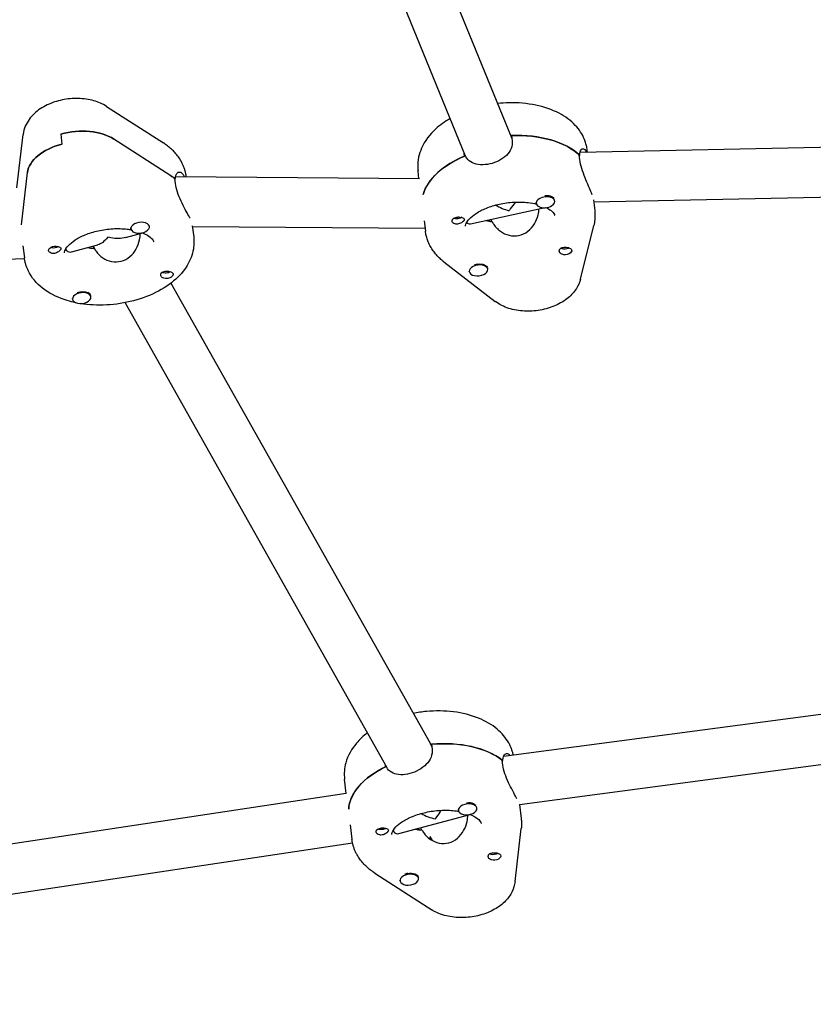
# Model space of a CAD drawing. Units: millimetres. Extents: x -10132 to 10924, y -6264 to 5679.
# Drawn here: x 4495 to 4751, y -2107 to -1790 of the extents above; entities that cross this region are included whole.
import ezdxf

# ---------------------------------------------------------------- set-up
doc = ezdxf.new("R2010")
doc.units = ezdxf.units.MM
doc.header["$LTSCALE"] = 20
doc.layers.add('2d', color=230, linetype='Continuous')

msp = doc.modelspace()

# ---------------------------------------------------------------- linework, layer by layer
at = {"layer": '2d'}
for p, q in [((4582.44, -1654.29), (4653.34, -1827.91)), ((4567.13, -1659.12), (4638.33, -1833.49)), ((4522.63, -1817.54), (4540.96, -1829.34)), ((4493.75, -1843.77), (4495.75, -1826.58)), ((4507.85, -1826.47), (4508.25, -1829.71)), ((4543.35, -1839.9), (4525.03, -1828.11)), ((4653.22, -1826.99), (4653.42, -1828.61)), ((4924.2, -1827.1), (4675.32, -1832.44)), ((4677.75, -1832.38), (4677.67, -1831.67)), ((4638.11, -1833.59), (4638, -1832.67)), ((4675.28, -1834.82), (4675.08, -1833.2)), ((4675.1, -1833.35), (4675.21, -1833.32)), ((4623.38, -1840.86), (4623.08, -1838.37)), ((4495.18, -1855.73), (4497.15, -1838.85)), ((4544.83, -1842.43), (4544.63, -1840.81)), ((4544.65, -1840.96), (4544.78, -1840.92)), ((4623.6, -1840.86), (4544.86, -1840.29)), ((4548.36, -1840.31), (4548.35, -1840.24)), ((4679.71, -1848.35), (4925.75, -1843.07)), ((4667.15, -1848.09), (4667.13, -1847.88)), ((4679.63, -1847.7), (4680.05, -1851.09)), ((4639.95, -1855.43), (4664.03, -1850.21)), ((4661.2, -1848.83), (4661.16, -1848.5)), ((4646.63, -1853.98), (4646.72, -1854.66)), ((4530.51, -1857.05), (4530.47, -1856.75)), ((4536.46, -1856.32), (4536.44, -1856.15)), ((4550.29, -1856.02), (4550.74, -1859.66)), ((4550.33, -1856.33), (4625.35, -1856.87)), ((4625.05, -1854.46), (4625.46, -1857.79)), ((4648.99, -1857.31), (4648.83, -1856.91)), ((4675.48, -1873.22), (4679.74, -1855.99)), ((4528.78, -1859.84), (4534.32, -1858.37)), ((4495.67, -1862.51), (4496.15, -1866.36)), ((4511.29, -1864.49), (4519.82, -1862.22)), ((4518.32, -1862.62), (4518.97, -1863.78)), ((4518.4, -1862.76), (4518.47, -1863.35)), ((4347.59, -1871.93), (4496.18, -1866.6)), ((4631.44, -1867.69), (4647.94, -1880.43)), ((4645.54, -1870.09), (4645.51, -1869.76)), ((4639.59, -1870.82), (4639.57, -1870.66)), ((4543.4, -1874.55), (4626.94, -2022.9)), ((4511.65, -1879.74), (4511.63, -1879.54)), ((4517.61, -1879.01), (4517.57, -1878.71)), ((4528.59, -1880.86), (4613, -2030.76)), ((5026.5, -1977.43), (4650.65, -2027.25)), ((4655.8, -2042.7), (5028.32, -1993.33)), ((4627.13, -2023.28), (4627.47, -2023.89)), ((4627.4, -2023.26), (4627.6, -2024.88)), ((4650.45, -2029.98), (4650.25, -2028.37)), ((4650.27, -2028.52), (4650.4, -2028.48)), ((4612.61, -2030.53), (4612.54, -2029.94)), ((4599.95, -2039.16), (4599.38, -2034.5)), ((4599.95, -2039.15), (4254.02, -2091.27)), ((4636.12, -2044.61), (4636.09, -2044.31)), ((4642.08, -2043.87), (4642.05, -2043.68)), ((4655.8, -2042.7), (4656.35, -2047.22)), ((4616.91, -2052.04), (4639.93, -2045.93)), ((4601.19, -2049.25), (4601.76, -2053.92)), ((4624, -2050.16), (4624.09, -2050.91)), ((4624.38, -2050.93), (4624.83, -2051.73)), ((4654.36, -2067.57), (4656.36, -2050.39)), ((4627.32, -2054.12), (4626.88, -2053.34)), ((4627.73, -2054.35), (4626.95, -2052.97)), ((4256.19, -2107.12), (4601.95, -2055.03)), ((4609.16, -2064.82), (4627.48, -2076.61)), ((4617.27, -2067.3), (4617.25, -2067.13)), ((4623.23, -2066.56), (4623.19, -2066.27))]:
    msp.add_line(p, q, dxfattribs=at)
for centre, major_axis, ratio, start_param, end_param in [((4512.64, -1834.96), (-15.88, -1.95), 0.579048, -2.533762, -1.336683), ((4651.37, -1843.11), (-27.3, -3.35), 0.579048, -2.690233, -1.70979), ((4513.03, -1838.2), (-15.88, -1.95), 0.579048, -1.336683, -0.139605), ((4651.76, -1846.35), (-27.3, -3.35), 0.579048, -1.129077, -0.234858), ((4522.05, -1851.68), (-27.3, -3.35), 0.579048, -2.612303, -2.533762), ((4664.18, -1848.46), (-2.98, -0.37), 0.579048, -2.455259, 0.686333), ((4664.18, -1848.46), (2.98, 0.37), 0.579048, -2.455259, 0.686333), ((4664.14, -1848.14), (-2.98, -0.37), 0.579048, -2.455259, -1.598596), ((4651.56, -1844.73), (9.2, -4.85), 0.55155, 4.627032, 5.078307), ((4651.56, -1844.73), (-4.55, -8.63), 0.456675, 0.989272, 1.089155), ((4651.56, -1844.73), (4.55, 8.63), 0.456675, -2.052437, -1.762801), ((4664.14, -1848.14), (-2.98, -0.37), 0.579048, -0.027496, 0), ((4651.76, -1846.35), (14.39, 1.77), 0.579048, -2.132378, -1.97818), ((4533.48, -1856.68), (-2.98, -0.37), 0.579048, -1.487577, 1.654016), ((4533.48, -1856.68), (2.98, 0.37), 0.579048, -1.487577, 1.654016), ((4522.45, -1854.92), (14.39, 1.77), 0.579048, -2.064381, -1.901613), ((4522.45, -1854.92), (14.39, 1.77), 0.579048, -2.064381, -1.921113), ((4642.57, -1870.45), (-2.98, -0.37), 0.579048, -1.565507, 1.576086), ((4642.53, -1870.13), (-2.98, -0.37), 0.579048, -1.565507, -1.230934), ((4642.57, -1870.45), (2.98, 0.37), 0.579048, -1.565507, 1.576086), ((4514.63, -1879.37), (-2.98, -0.37), 0.579048, -2.37733, 0.764263), ((4514.63, -1879.37), (2.98, 0.37), 0.579048, -2.37733, 0.764263), ((4514.59, -1879.05), (2.98, 0.37), 0.579048, 0.050434, 0.764263), ((4627.67, -2039.24), (-27.3, -3.35), 0.579048, -2.612303, -1.63186), ((4628.07, -2042.48), (-27.3, -3.35), 0.579048, -1.050514, -0.099843), ((4627.87, -2040.86), (3.74, 8.87), 0.417024, -2.097853, -1.819765), ((4639.1, -2044.24), (-2.98, -0.37), 0.579048, -2.37733, 0.764263), ((4639.1, -2044.24), (2.98, 0.37), 0.579048, -2.37733, 0.764263), ((4639.06, -2043.92), (-2.98, -0.37), 0.579048, -2.37733, -1.520666), ((4627.87, -2040.86), (9.75, -4.11), 0.561842, 4.552177, 5.024598), ((4627.87, -2040.86), (-3.74, -8.87), 0.417024, 0.942886, 1.043739), ((4628.07, -2042.48), (14.39, 1.77), 0.579048, -2.064381, -1.90025), ((4620.25, -2066.93), (-2.98, -0.37), 0.579048, -1.487577, 1.654016), ((4620.21, -2066.61), (-2.98, -0.37), 0.579048, -1.487577, -1.153004), ((4620.25, -2066.93), (2.98, 0.37), 0.579048, -1.487577, 1.654016)]:
    msp.add_ellipse(centre, major_axis=major_axis, ratio=ratio, start_param=start_param, end_param=end_param, dxfattribs=at)
at = {"layer": '2d', "extrusion": (0, 0, -1)}
for centre, major_axis, ratio, start_param, end_param in [((4512.64, -1834.96), (15.88, 1.95), 0.579048, -1.804909, -0.607831), ((4651.37, -1843.11), (27.3, 3.35), 0.579048, -1.441231, -0.441719), ((4513.03, -1838.2), (-15.88, -1.95), 0.579048, 0.139605, 1.336683), ((4651.76, -1846.35), (-27.3, -3.35), 0.579048, 0.234858, 1.119436), ((4522.05, -1851.68), (27.3, 3.35), 0.579048, -0.607831, -0.519649), ((4664.14, -1848.14), (2.98, 0.37), 0.579048, -0.686333, -0.340166), ((4635.85, -1852.76), (-1.76, -0.22), 0.579048, -2.354552, -0.740543), ((4636.05, -1854.38), (1.99, 0.24), 0.579048, -1.423426, -0.892781), ((4651.76, -1846.35), (-14.39, -1.77), 0.579048, -1.142549, -1.009214), ((4636.05, -1854.38), (-1.99, -0.24), 0.579048, -0.990381, -0.459737), ((4522.25, -1853.3), (3.74, 8.87), 0.417024, -4.084478, -3.453802), ((4522.25, -1853.3), (-9.75, 4.11), 0.561842, -1.983859, -1.883005), ((4522.25, -1853.3), (-9.75, 4.11), 0.561842, 3.769503, 4.299326), ((4505.95, -1863.82), (-1.99, -0.24), 0.579048, -0.234113, 2.170881), ((4505.75, -1862.2), (-1.76, -0.22), 0.579048, -1.955803, -0.787041), ((4505.75, -1862.2), (-1.76, -0.22), 0.579048, -2.355813, -1.955803), ((4670.46, -1862.59), (-1.76, -0.22), 0.579048, -1.877873, -0.590579), ((4670.65, -1864.21), (1.99, 0.24), 0.579048, -0.156183, 2.248811), ((4670.46, -1862.59), (-1.76, -0.22), 0.579048, -2.354552, -1.877873), ((4670.65, -1864.21), (1.99, 0.24), 0.579048, -0.990381, -0.156183), ((4505.95, -1863.82), (-1.99, -0.24), 0.579048, -1.068311, -0.234113), ((4642.53, -1870.13), (2.98, 0.37), 0.579048, -1.576086, 0), ((4541.93, -1870.29), (-1.76, -0.22), 0.579048, -2.354552, -0.595901), ((4542.13, -1871.91), (-1.99, -0.24), 0.579048, -1.501356, -0.970711), ((4542.13, -1871.91), (1.99, 0.24), 0.579048, -1.068311, -0.537667), ((4514.59, -1879.05), (2.98, 0.37), 0.579048, -1.988589, -0.764263), ((4627.67, -2039.24), (27.3, 3.35), 0.579048, -1.519374, -0.519649), ((4628.07, -2042.48), (-27.3, -3.35), 0.579048, 0.099843, 1.041506), ((4639.06, -2043.92), (2.98, 0.37), 0.579048, -0.764263, -0.418095), ((4611.37, -2049.76), (-1.76, -0.22), 0.579048, -2.355813, -0.744239), ((4611.56, -2051.38), (1.99, 0.24), 0.579048, -1.501356, -0.970711), ((4628.07, -2042.48), (-14.39, -1.77), 0.579048, -1.220479, -1.077212), ((4611.56, -2051.38), (-1.99, -0.24), 0.579048, -1.068311, -0.537667), ((4647.55, -2057.85), (-1.76, -0.22), 0.579048, -1.955803, -0.595901), ((4647.75, -2059.47), (1.99, 0.24), 0.579048, -0.234113, 2.170881), ((4647.55, -2057.85), (-1.76, -0.22), 0.579048, -2.354552, -1.955803), ((4647.75, -2059.47), (1.99, 0.24), 0.579048, -1.068311, -0.234113), ((4620.21, -2066.61), (2.98, 0.37), 0.579048, -1.654016, -0.050434)]:
    msp.add_ellipse(centre, major_axis=major_axis, ratio=ratio, start_param=start_param, end_param=end_param, dxfattribs=at)
at = {"layer": '2d'}
for points, knots in [([(4522.63, -1817.54), (4521.35, -1816.72), (4519.98, -1816.14), (4516.93, -1815.27), (4515.22, -1815.04), (4511.78, -1814.96), (4510.05, -1815.12), (4506.68, -1815.82), (4505.04, -1816.35), (4501.96, -1817.81), (4500.51, -1818.75), (4498.1, -1821.04), (4497.1, -1822.36), (4496.1, -1824.78), (4495.86, -1825.66), (4495.75, -1826.58)], [0.67881, 0.67881, 0.67881, 0.67881, 1.011529, 1.011529, 1.396444, 1.396444, 1.780716, 1.780716, 2.163552, 2.163552, 2.551033, 2.551033, 2.897604, 2.897604, 3.072966, 3.072966, 3.072966, 3.072966]), ([(4676.77, -1828.24), (4676.07, -1826.53), (4675.04, -1825), (4672.32, -1822.09), (4670.54, -1820.81), (4666.29, -1818.57), (4663.73, -1817.71), (4658.26, -1816.58), (4655.33, -1816.33), (4651.16, -1816.42), (4649.95, -1816.5), (4648.73, -1816.63)], [0.227162, 0.227162, 0.227162, 0.227162, 0.471584, 0.471584, 0.765742, 0.765742, 1.113341, 1.113341, 1.47057, 1.47057, 1.617186, 1.617186, 1.617186, 1.617186]), ([(4633.42, -1821.47), (4631.72, -1822.46), (4630.15, -1823.59), (4626.85, -1826.62), (4625.27, -1828.67), (4623.39, -1832.9), (4622.93, -1835), (4622.99, -1837.53), (4623.03, -1837.95), (4623.08, -1838.37)], [2.2796769, 2.2796769, 2.2796769, 2.2796769, 2.532847, 2.532847, 2.8789059, 2.8789059, 3.1572248, 3.1572248, 3.2125714, 3.2125714, 3.2125714, 3.2125714]), ([(4653.42, -1828.61), (4653.52, -1829.43), (4653.42, -1830.31), (4652.77, -1831.95), (4652.23, -1832.71), (4650.93, -1833.99), (4650.09, -1834.59), (4648.21, -1835.54), (4647.18, -1835.9), (4645.22, -1836.32), (4644.17, -1836.42), (4642.23, -1836.29), (4641.33, -1836.07), (4639.89, -1835.38), (4639.24, -1834.87), (4638.6, -1834), (4638.46, -1833.75), (4638.34, -1833.49)], [0, 0, 0, 0, 0.30329, 0.30329, 0.60658, 0.60658, 0.909791, 0.909791, 1.213001, 1.213001, 1.516212, 1.516212, 1.819422, 1.819422, 2.122712, 2.122712, 2.229842, 2.229842, 2.229842, 2.229842]), ([(4677.67, -1831.67), (4677.64, -1831.43), (4677.6, -1831.19), (4677.52, -1830.73), (4677.47, -1830.49), (4677.36, -1830.03), (4677.3, -1829.8), (4677.17, -1829.35), (4677.1, -1829.12), (4676.94, -1828.68), (4676.86, -1828.46), (4676.77, -1828.24)], [0.0709788, 0.0709788, 0.0709788, 0.0709788, 0.1022154, 0.1022154, 0.133452, 0.133452, 0.1646887, 0.1646887, 0.1959253, 0.1959253, 0.2271619, 0.2271619, 0.2271619, 0.2271619]), ([(4546.69, -1835.23), (4546.42, -1834.74), (4546.11, -1834.27), (4545.46, -1833.37), (4545.11, -1832.94), (4544.38, -1832.12), (4543.99, -1831.73), (4543.18, -1830.98), (4542.75, -1830.63), (4541.88, -1829.95), (4541.42, -1829.64), (4540.96, -1829.34)], [0.3050918, 0.3050918, 0.3050918, 0.3050918, 0.3798354, 0.3798354, 0.454579, 0.454579, 0.5293227, 0.5293227, 0.6040663, 0.6040663, 0.6788099, 0.6788099, 0.6788099, 0.6788099]), ([(4675.21, -1833.32), (4675.22, -1833.08), (4675.25, -1832.84), (4675.39, -1832.04), (4675.59, -1831.62), (4676.06, -1831.18), (4676.35, -1831.15), (4676.91, -1831.51), (4677.17, -1831.88), (4677.39, -1832.39)], [0.19616, 0.19616, 0.19616, 0.19616, 0.30329, 0.30329, 0.6065801, 0.6065801, 0.9097906, 0.9097906, 1.1958434, 1.1958434, 1.1958434, 1.1958434]), ([(4548.35, -1840.24), (4548.31, -1839.88), (4548.25, -1839.53), (4548.11, -1838.84), (4548.02, -1838.49), (4547.82, -1837.81), (4547.71, -1837.47), (4547.46, -1836.81), (4547.32, -1836.49), (4547.02, -1835.85), (4546.86, -1835.53), (4546.69, -1835.23)], [0.0709788, 0.0709788, 0.0709788, 0.0709788, 0.1178014, 0.1178014, 0.164624, 0.164624, 0.2114466, 0.2114466, 0.2582692, 0.2582692, 0.3050918, 0.3050918, 0.3050918, 0.3050918]), ([(4679.02, -1845.43), (4678.79, -1844.88), (4678.47, -1844.14), (4677.74, -1842.44), (4677.32, -1841.48), (4676.58, -1839.63), (4676.19, -1838.6), (4675.59, -1836.6), (4675.38, -1835.64), (4675.28, -1834.82)], [3.639004, 3.639004, 3.639004, 3.639004, 3.942214, 3.942214, 4.245425, 4.245425, 4.548715, 4.548715, 4.852005, 4.852005, 4.852005, 4.852005]), ([(4544.78, -1840.92), (4544.8, -1840.67), (4544.83, -1840.44), (4545.01, -1839.61), (4545.26, -1839.18), (4545.82, -1838.71), (4546.18, -1838.64), (4546.89, -1838.97), (4547.25, -1839.36), (4547.55, -1839.9)], [-2.229842, -2.229842, -2.229842, -2.229842, -2.122712, -2.122712, -1.819422, -1.819422, -1.516212, -1.516212, -1.213001, -1.213001, -1.213001, -1.213001]), ([(4549.14, -1852.85), (4548.84, -1852.31), (4548.44, -1851.59), (4547.56, -1849.94), (4547.09, -1849.01), (4546.24, -1847.19), (4545.82, -1846.18), (4545.16, -1844.2), (4544.93, -1843.24), (4544.83, -1842.43)], [1.213001, 1.213001, 1.213001, 1.213001, 1.516212, 1.516212, 1.819422, 1.819422, 2.122712, 2.122712, 2.426002, 2.426002, 2.426002, 2.426002]), ([(4638.36, -1856.21), (4638.35, -1856.06), (4638.34, -1855.88), (4638.64, -1855.11), (4639, -1854.49), (4640.21, -1853.23), (4640.94, -1852.63), (4642.77, -1851.45), (4643.88, -1850.87), (4646.41, -1849.85), (4647.83, -1849.4), (4650.85, -1848.74), (4652.45, -1848.52), (4655.59, -1848.35), (4657.15, -1848.4), (4659.53, -1848.68), (4660.43, -1848.84), (4661.25, -1849.04)], [3.070614, 3.070614, 3.070614, 3.070614, 3.369155, 3.369155, 3.69076, 3.69076, 3.944742, 3.944742, 4.206051, 4.206051, 4.478703, 4.478703, 4.75833, 4.75833, 5.038511, 5.038511, 5.219997, 5.219997, 5.219997, 5.219997]), ([(4647, -1854.7), (4647.15, -1855.01), (4647.32, -1855.33), (4648.07, -1856.47), (4648.82, -1857.24), (4650.44, -1858.4), (4651.43, -1858.88), (4653.51, -1859.37), (4654.61, -1859.37), (4656.6, -1858.94), (4657.61, -1858.48), (4659.33, -1857.17), (4660.06, -1856.32), (4661.14, -1854.57), (4661.57, -1853.55), (4661.98, -1851.88), (4662.06, -1851.24), (4662.08, -1850.64)], [-4.747898, -4.747898, -4.747898, -4.747898, -4.636077, -4.636077, -4.326294, -4.326294, -4.017845, -4.017845, -3.709396, -3.709396, -3.400946, -3.400946, -3.092497, -3.092497, -2.782714, -2.782714, -2.583831, -2.583831, -2.583831, -2.583831]), ([(4664.45, -1850.18), (4664.71, -1850.3), (4664.94, -1850.43), (4665.84, -1850.97), (4666.32, -1851.38), (4666.88, -1852.02), (4667.01, -1852.25), (4667.08, -1852.41)], [5.4946726, 5.4946726, 5.4946726, 5.4946726, 5.5749987, 5.5749987, 5.82892, 5.82892, 6.0560234, 6.0560234, 6.0560234, 6.0560234]), ([(4680.05, -1851.09), (4680.09, -1851.42), (4680.12, -1851.75), (4680.15, -1852.41), (4680.15, -1852.74), (4680.14, -1853.4), (4680.11, -1853.72), (4680.05, -1854.38), (4680, -1854.7), (4679.89, -1855.35), (4679.82, -1855.67), (4679.74, -1855.99)], [6.2122065, 6.2122065, 6.2122065, 6.2122065, 6.2557135, 6.2557135, 6.2992205, 6.2992205, 6.3427275, 6.3427275, 6.3862344, 6.3862344, 6.4297414, 6.4297414, 6.4297414, 6.4297414]), ([(4634.11, -1854.78), (4634.1, -1854.75), (4634.09, -1854.72), (4634.04, -1854.52), (4634.05, -1854.36), (4634.14, -1854.13), (4634.18, -1854.05), (4634.26, -1853.94), (4634.3, -1853.89), (4634.38, -1853.8), (4634.43, -1853.76), (4634.54, -1853.67), (4634.62, -1853.62), (4634.86, -1853.48), (4635.05, -1853.4), (4635.46, -1853.29), (4635.68, -1853.25), (4636, -1853.22), (4636.1, -1853.21), (4636.2, -1853.21)], [0.4818507, 0.4818507, 0.4818507, 0.4818507, 0.4992991, 0.4992991, 0.5763061, 0.5763061, 0.6121259, 0.6121259, 0.6368289, 0.6368289, 0.6607703, 0.6607703, 0.6930464, 0.6930464, 0.7601649, 0.7601649, 0.8264837, 0.8264837, 0.8570782, 0.8570782, 0.8570782, 0.8570782]), ([(4637.97, -1853.83), (4637.98, -1853.85), (4637.99, -1853.86), (4638.03, -1853.99), (4638.02, -1854.11), (4637.93, -1854.3), (4637.89, -1854.36), (4637.81, -1854.47), (4637.77, -1854.51), (4637.72, -1854.56), (4637.71, -1854.57), (4637.7, -1854.58), (4637.66, -1854.62), (4637.62, -1854.66), (4637.51, -1854.76), (4637.43, -1854.82), (4637.19, -1855), (4637.01, -1855.11), (4636.61, -1855.31), (4636.39, -1855.39), (4635.93, -1855.51), (4635.69, -1855.54), (4635.33, -1855.52), (4635.2, -1855.5), (4635.08, -1855.47)], [1.110073, 1.110073, 1.110073, 1.110073, 1.1213738, 1.1213738, 1.201858, 1.201858, 1.2387936, 1.2387936, 1.2631961, 1.2631961, 1.2687766, 1.2687766, 1.2687766, 1.2920127, 1.2920127, 1.3240936, 1.3240936, 1.3910446, 1.3910446, 1.4605391, 1.4605391, 1.534306, 1.534306, 1.5762834, 1.5762834, 1.5762834, 1.5762834]), ([(4637.19, -1853.33), (4637.2, -1853.34), (4637.21, -1853.34), (4637.42, -1853.41), (4637.59, -1853.49), (4637.84, -1853.66), (4637.93, -1853.74), (4637.97, -1853.83)], [0.9612363, 0.9612363, 0.9612363, 0.9612363, 0.9657605, 0.9657605, 1.0412583, 1.0412583, 1.110073, 1.110073, 1.110073, 1.110073]), ([(4667.08, -1852.41), (4667.08, -1852.43), (4667.09, -1852.45), (4667.11, -1852.49), (4667.11, -1852.51), (4667.12, -1852.54), (4667.13, -1852.56), (4667.13, -1852.59), (4667.14, -1852.61), (4667.14, -1852.64), (4667.15, -1852.66), (4667.15, -1852.67)], [6.0560234, 6.0560234, 6.0560234, 6.0560234, 6.08726, 6.08726, 6.1184966, 6.1184966, 6.1497333, 6.1497333, 6.1809699, 6.1809699, 6.2122065, 6.2122065, 6.2122065, 6.2122065]), ([(4509.05, -1864.78), (4509.03, -1864.63), (4509.03, -1864.46), (4509.31, -1863.71), (4509.66, -1863.09), (4510.88, -1861.82), (4511.6, -1861.22), (4513.43, -1860.03), (4514.53, -1859.46), (4517.05, -1858.43), (4518.48, -1857.99), (4521.49, -1857.32), (4523.08, -1857.1), (4526.23, -1856.92), (4527.79, -1856.97), (4529.7, -1857.19), (4530.15, -1857.25), (4530.58, -1857.33)], [3.070614, 3.070614, 3.070614, 3.070614, 3.361362, 3.361362, 3.688217, 3.688217, 3.94222, 3.94222, 4.203413, 4.203413, 4.475969, 4.475969, 4.755557, 4.755557, 5.035765, 5.035765, 5.124472, 5.124472, 5.124472, 5.124472]), ([(4634.33, -1855.11), (4634.33, -1855.11), (4634.33, -1855.1), (4634.23, -1855.01), (4634.16, -1854.9), (4634.11, -1854.78)], [0.42097224, 0.42097224, 0.42097224, 0.42097224, 0.42221526, 0.42221526, 0.48185067, 0.48185067, 0.48185067, 0.48185067]), ([(4638.74, -1854.99), (4638.9, -1855.16), (4639.07, -1855.29), (4639.48, -1855.46), (4639.72, -1855.47), (4639.95, -1855.43)], [-1.0747585, -1.0747585, -1.0747585, -1.0747585, -0.928016, -0.928016, -0.7512533, -0.7512533, -0.7512533, -0.7512533]), ([(4550.74, -1859.66), (4550.95, -1861.42), (4550.8, -1863.22), (4549.83, -1866.77), (4548.96, -1868.48), (4546.5, -1871.91), (4544.79, -1873.54), (4540.67, -1876.55), (4538.18, -1877.86), (4532.83, -1879.93), (4529.96, -1880.68), (4524.14, -1881.58), (4521.2, -1881.74), (4516.91, -1881.51), (4515.52, -1881.36), (4514.16, -1881.13)], [6.212207, 6.212207, 6.212207, 6.212207, 6.44589, 6.44589, 6.702908, 6.702908, 7.017803, 7.017803, 7.372954, 7.372954, 7.728532, 7.728532, 8.080296, 8.080296, 8.252684, 8.252684, 8.252684, 8.252684]), ([(4518.97, -1863.78), (4519.07, -1863.95), (4519.17, -1864.12), (4519.85, -1865.1), (4520.61, -1865.84), (4522.25, -1866.93), (4523.24, -1867.37), (4525.32, -1867.77), (4526.4, -1867.73), (4528.35, -1867.21), (4529.32, -1866.7), (4530.98, -1865.32), (4531.67, -1864.43), (4532.68, -1862.64), (4533.07, -1861.6), (4533.44, -1859.89), (4533.51, -1859.21), (4533.51, -1858.59)], [-2.226172, -2.226172, -2.226172, -2.226172, -2.163147, -2.163147, -1.853363, -1.853363, -1.544914, -1.544914, -1.236465, -1.236465, -0.928016, -0.928016, -0.619567, -0.619567, -0.309783, -0.309783, -0.103207, -0.103207, -0.103207, -0.103207]), ([(4534.19, -1858.32), (4534.81, -1858.57), (4535.36, -1858.85), (4536.51, -1859.53), (4536.99, -1859.94), (4537.47, -1860.48), (4537.59, -1860.65), (4537.67, -1860.79)], [5.4020272, 5.4020272, 5.4020272, 5.4020272, 5.5724687, 5.5724687, 5.8263926, 5.8263926, 5.9780935, 5.9780935, 5.9780935, 5.9780935]), ([(4626.36, -1861.22), (4626.27, -1861), (4626.18, -1860.78), (4626.03, -1860.33), (4625.96, -1860.11), (4625.82, -1859.65), (4625.76, -1859.42), (4625.66, -1858.96), (4625.61, -1858.73), (4625.53, -1858.26), (4625.49, -1858.03), (4625.46, -1857.79)], [2.9144307, 2.9144307, 2.9144307, 2.9144307, 2.9456673, 2.9456673, 2.976904, 2.976904, 3.0081406, 3.0081406, 3.0393773, 3.0393773, 3.0706139, 3.0706139, 3.0706139, 3.0706139]), ([(4507.83, -1863.19), (4507.84, -1863.21), (4507.85, -1863.22), (4507.92, -1863.34), (4507.93, -1863.46), (4507.87, -1863.65), (4507.84, -1863.71), (4507.77, -1863.82), (4507.74, -1863.86), (4507.69, -1863.92), (4507.69, -1863.93), (4507.68, -1863.94), (4507.64, -1863.98), (4507.6, -1864.03), (4507.5, -1864.13), (4507.44, -1864.19), (4507.21, -1864.37), (4507.04, -1864.49), (4506.65, -1864.71), (4506.44, -1864.8), (4505.98, -1864.94), (4505.74, -1864.98), (4505.37, -1864.98), (4505.24, -1864.97), (4505.11, -1864.95)], [1.110073, 1.110073, 1.110073, 1.110073, 1.1213738, 1.1213738, 1.201858, 1.201858, 1.2387936, 1.2387936, 1.2631961, 1.2631961, 1.2687766, 1.2687766, 1.2687766, 1.2920127, 1.2920127, 1.3240936, 1.3240936, 1.3910446, 1.3910446, 1.4605391, 1.4605391, 1.534306, 1.534306, 1.5762834, 1.5762834, 1.5762834, 1.5762834]), ([(4506.95, -1862.74), (4506.96, -1862.74), (4506.98, -1862.74), (4507.2, -1862.8), (4507.39, -1862.87), (4507.67, -1863.02), (4507.77, -1863.1), (4507.83, -1863.19)], [0.9612363, 0.9612363, 0.9612363, 0.9612363, 0.9657605, 0.9657605, 1.0412583, 1.0412583, 1.110073, 1.110073, 1.110073, 1.110073]), ([(4509.4, -1863.61), (4509.69, -1864.06), (4510.06, -1864.36), (4510.73, -1864.56), (4511.01, -1864.56), (4511.29, -1864.49)], [1.2730755, 1.2730755, 1.2730755, 1.2730755, 1.5449143, 1.5449143, 1.7275, 1.7275, 1.7275, 1.7275]), ([(4537.67, -1860.79), (4537.69, -1860.83), (4537.71, -1860.87), (4537.75, -1860.95), (4537.76, -1860.98), (4537.79, -1861.04), (4537.8, -1861.07), (4537.81, -1861.12), (4537.82, -1861.15), (4537.83, -1861.2), (4537.83, -1861.22), (4537.83, -1861.24)], [5.9780935, 5.9780935, 5.9780935, 5.9780935, 6.0249161, 6.0249161, 6.0717387, 6.0717387, 6.1185613, 6.1185613, 6.1653839, 6.1653839, 6.2122065, 6.2122065, 6.2122065, 6.2122065]), ([(4631.44, -1867.69), (4631.01, -1867.36), (4630.58, -1867), (4629.78, -1866.25), (4629.39, -1865.86), (4628.65, -1865.03), (4628.31, -1864.6), (4627.66, -1863.7), (4627.36, -1863.22), (4626.82, -1862.25), (4626.57, -1861.74), (4626.36, -1861.22)], [2.5407127, 2.5407127, 2.5407127, 2.5407127, 2.6154563, 2.6154563, 2.6901999, 2.6901999, 2.7649435, 2.7649435, 2.8396871, 2.8396871, 2.9144307, 2.9144307, 2.9144307, 2.9144307]), ([(4668.7, -1864.5), (4668.69, -1864.47), (4668.68, -1864.45), (4668.63, -1864.24), (4668.63, -1864.04), (4668.71, -1863.78), (4668.75, -1863.7), (4668.83, -1863.57), (4668.86, -1863.53), (4668.91, -1863.47), (4668.92, -1863.46), (4668.93, -1863.45), (4668.97, -1863.41), (4669.02, -1863.37), (4669.13, -1863.28), (4669.21, -1863.24), (4669.45, -1863.12), (4669.64, -1863.06), (4670.06, -1862.99), (4670.29, -1862.97), (4670.76, -1862.98), (4671.01, -1863), (4671.38, -1863.06), (4671.5, -1863.08), (4671.62, -1863.11)], [1.110073, 1.110073, 1.110073, 1.110073, 1.1213738, 1.1213738, 1.201858, 1.201858, 1.2387936, 1.2387936, 1.2631961, 1.2631961, 1.2687766, 1.2687766, 1.2687766, 1.2920127, 1.2920127, 1.3240936, 1.3240936, 1.3910446, 1.3910446, 1.4605391, 1.4605391, 1.534306, 1.534306, 1.5762834, 1.5762834, 1.5762834, 1.5762834]), ([(4497.81, -1871.37), (4497.64, -1871.06), (4497.47, -1870.75), (4497.18, -1870.11), (4497.04, -1869.79), (4496.79, -1869.13), (4496.67, -1868.79), (4496.48, -1868.11), (4496.39, -1867.76), (4496.25, -1867.07), (4496.19, -1866.71), (4496.15, -1866.36)], [2.8365008, 2.8365008, 2.8365008, 2.8365008, 2.8833234, 2.8833234, 2.9301461, 2.9301461, 2.9769687, 2.9769687, 3.0237913, 3.0237913, 3.0706139, 3.0706139, 3.0706139, 3.0706139]), ([(4669.52, -1865.26), (4669.51, -1865.25), (4669.49, -1865.25), (4669.28, -1865.17), (4669.11, -1865.06), (4668.85, -1864.8), (4668.75, -1864.66), (4668.7, -1864.5)], [0.9612363, 0.9612363, 0.9612363, 0.9612363, 0.9657605, 0.9657605, 1.0412583, 1.0412583, 1.110073, 1.110073, 1.110073, 1.110073]), ([(4512.71, -1880.86), (4511.78, -1880.67), (4510.87, -1880.44), (4507.32, -1879.37), (4504.85, -1878.23), (4500.73, -1875.28), (4499.01, -1873.51), (4497.81, -1871.37)], [8.3143698, 8.3143698, 8.3143698, 8.3143698, 8.4341898, 8.4341898, 8.791877, 8.791877, 9.1196861, 9.1196861, 9.1196861, 9.1196861]), ([(4540.21, -1872.29), (4540.2, -1872.26), (4540.19, -1872.23), (4540.11, -1872.03), (4540.09, -1871.84), (4540.15, -1871.57), (4540.17, -1871.49), (4540.24, -1871.36), (4540.27, -1871.31), (4540.31, -1871.26), (4540.32, -1871.25), (4540.33, -1871.24), (4540.36, -1871.19), (4540.4, -1871.15), (4540.51, -1871.06), (4540.58, -1871.02), (4540.8, -1870.88), (4540.98, -1870.82), (4541.38, -1870.73), (4541.61, -1870.7), (4542.08, -1870.69), (4542.33, -1870.7), (4542.7, -1870.74), (4542.83, -1870.76), (4542.96, -1870.78)], [1.110073, 1.110073, 1.110073, 1.110073, 1.1213738, 1.1213738, 1.201858, 1.201858, 1.2387936, 1.2387936, 1.2631961, 1.2631961, 1.2687766, 1.2687766, 1.2687766, 1.2920127, 1.2920127, 1.3240936, 1.3240936, 1.3910446, 1.3910446, 1.4605391, 1.4605391, 1.534306, 1.534306, 1.5762834, 1.5762834, 1.5762834, 1.5762834]), ([(4541.12, -1872.99), (4541.11, -1872.99), (4541.1, -1872.99), (4540.87, -1872.92), (4540.68, -1872.82), (4540.39, -1872.58), (4540.29, -1872.44), (4540.21, -1872.29)], [0.9612363, 0.9612363, 0.9612363, 0.9612363, 0.9657605, 0.9657605, 1.0412583, 1.0412583, 1.110073, 1.110073, 1.110073, 1.110073]), ([(4544.02, -1871.39), (4544.04, -1871.42), (4544.06, -1871.45), (4544.12, -1871.61), (4544.13, -1871.74), (4544.06, -1871.95), (4544.03, -1872.02), (4543.96, -1872.13), (4543.93, -1872.18), (4543.86, -1872.27), (4543.82, -1872.31), (4543.72, -1872.41), (4543.65, -1872.47), (4543.43, -1872.64), (4543.25, -1872.74), (4542.86, -1872.92), (4542.65, -1872.99), (4542.33, -1873.05), (4542.23, -1873.06), (4542.13, -1873.07)], [0.4818507, 0.4818507, 0.4818507, 0.4818507, 0.4992991, 0.4992991, 0.5763061, 0.5763061, 0.6121259, 0.6121259, 0.6368289, 0.6368289, 0.6607703, 0.6607703, 0.6930464, 0.6930464, 0.7601649, 0.7601649, 0.8264837, 0.8264837, 0.8570782, 0.8570782, 0.8570782, 0.8570782]), ([(4543.76, -1871.11), (4543.76, -1871.11), (4543.77, -1871.11), (4543.88, -1871.2), (4543.97, -1871.29), (4544.02, -1871.39)], [0.42097224, 0.42097224, 0.42097224, 0.42097224, 0.42221526, 0.42221526, 0.48185067, 0.48185067, 0.48185067, 0.48185067]), ([(4675.48, -1873.22), (4675.2, -1874.36), (4674.72, -1875.4), (4673.41, -1877.47), (4672.52, -1878.43), (4670.3, -1880.28), (4668.92, -1881.1), (4665.88, -1882.44), (4664.2, -1882.94), (4660.8, -1883.54), (4659.07, -1883.66), (4655.65, -1883.49), (4653.95, -1883.21), (4650.78, -1882.19), (4649.29, -1881.47), (4647.94, -1880.43)], [0.146556, 0.146556, 0.146556, 0.146556, 0.373893, 0.373893, 0.658186, 0.658186, 1.019373, 1.019373, 1.406899, 1.406899, 1.789326, 1.789326, 2.17433, 2.17433, 2.540713, 2.540713, 2.540713, 2.540713]), ([(4652.31, -2022.79), (4651.36, -2021.11), (4650.1, -2019.66), (4646.88, -2016.93), (4644.83, -2015.75), (4640.1, -2013.84), (4637.36, -2013.17), (4631.67, -2012.46), (4628.71, -2012.42), (4624.34, -2012.82), (4622.92, -2013.02), (4621.53, -2013.29)], [0.305092, 0.305092, 0.305092, 0.305092, 0.56219, 0.56219, 0.877196, 0.877196, 1.232373, 1.232373, 1.587941, 1.587941, 1.759485, 1.759485, 1.759485, 1.759485]), ([(4606.72, -2019.61), (4605.43, -2020.6), (4604.26, -2021.69), (4601.65, -2024.76), (4600.42, -2026.9), (4599.31, -2030.95), (4599.16, -2032.74), (4599.38, -2034.5)], [2.4368613, 2.4368613, 2.4368613, 2.4368613, 2.6512887, 2.6512887, 2.9802843, 2.9802843, 3.2125714, 3.2125714, 3.2125714, 3.2125714]), ([(4627.6, -2024.88), (4627.7, -2025.69), (4627.59, -2026.58), (4626.94, -2028.26), (4626.4, -2029.05), (4625.11, -2030.4), (4624.27, -2031.04), (4622.42, -2032.08), (4621.4, -2032.48), (4619.48, -2032.99), (4618.46, -2033.13), (4616.58, -2033.08), (4615.71, -2032.89), (4614.32, -2032.26), (4613.69, -2031.77), (4613.15, -2031.02), (4613.07, -2030.89), (4613, -2030.76)], [0, 0, 0, 0, 0.30329, 0.30329, 0.60658, 0.60658, 0.909791, 0.909791, 1.213001, 1.213001, 1.516212, 1.516212, 1.819422, 1.819422, 2.122712, 2.122712, 2.18195, 2.18195, 2.18195, 2.18195]), ([(4653.81, -2026.83), (4653.81, -2026.8), (4653.8, -2026.77), (4653.72, -2026.39), (4653.64, -2026.05), (4653.44, -2025.37), (4653.33, -2025.03), (4653.08, -2024.37), (4652.94, -2024.04), (4652.64, -2023.41), (4652.48, -2023.09), (4652.31, -2022.79)], [0.1140019, 0.1140019, 0.1140019, 0.1140019, 0.1178014, 0.1178014, 0.164624, 0.164624, 0.2114466, 0.2114466, 0.2582692, 0.2582692, 0.3050918, 0.3050918, 0.3050918, 0.3050918]), ([(4650.4, -2028.48), (4650.42, -2028.23), (4650.45, -2027.99), (4650.63, -2027.17), (4650.87, -2026.73), (4651.44, -2026.26), (4651.79, -2026.2), (4652.39, -2026.47), (4652.62, -2026.68), (4652.84, -2026.96)], [0.19616, 0.19616, 0.19616, 0.19616, 0.30329, 0.30329, 0.6065801, 0.6065801, 0.9097906, 0.9097906, 1.108388, 1.108388, 1.108388, 1.108388]), ([(4654.76, -2040.4), (4654.46, -2039.87), (4654.06, -2039.15), (4653.18, -2037.5), (4652.7, -2036.56), (4651.86, -2034.74), (4651.43, -2033.73), (4650.78, -2031.76), (4650.55, -2030.8), (4650.45, -2029.98)], [3.639004, 3.639004, 3.639004, 3.639004, 3.942214, 3.942214, 4.245425, 4.245425, 4.548715, 4.548715, 4.852005, 4.852005, 4.852005, 4.852005]), ([(4614.67, -2052.33), (4614.65, -2052.19), (4614.65, -2052.02), (4614.92, -2051.27), (4615.28, -2050.65), (4616.5, -2049.38), (4617.22, -2048.78), (4619.05, -2047.59), (4620.15, -2047.02), (4622.67, -2045.99), (4624.09, -2045.55), (4627.11, -2044.88), (4628.7, -2044.66), (4631.85, -2044.48), (4633.41, -2044.52), (4635.32, -2044.74), (4635.76, -2044.81), (4636.2, -2044.88)], [3.070614, 3.070614, 3.070614, 3.070614, 3.361362, 3.361362, 3.688217, 3.688217, 3.94222, 3.94222, 4.203413, 4.203413, 4.475969, 4.475969, 4.755557, 4.755557, 5.035765, 5.035765, 5.124472, 5.124472, 5.124472, 5.124472]), ([(4624.38, -2050.93), (4624.53, -2051.24), (4624.7, -2051.55), (4625.46, -2052.66), (4626.23, -2053.4), (4627.87, -2054.49), (4628.86, -2054.93), (4630.94, -2055.33), (4632.02, -2055.29), (4633.97, -2054.77), (4634.94, -2054.26), (4636.6, -2052.87), (4637.28, -2051.99), (4638.29, -2050.2), (4638.69, -2049.15), (4639.05, -2047.44), (4639.12, -2046.77), (4639.13, -2046.15)], [-4.747898, -4.747898, -4.747898, -4.747898, -4.636077, -4.636077, -4.326294, -4.326294, -4.017845, -4.017845, -3.709396, -3.709396, -3.400946, -3.400946, -3.092497, -3.092497, -2.782714, -2.782714, -2.576137, -2.576137, -2.576137, -2.576137]), ([(4639.8, -2045.88), (4640.43, -2046.13), (4640.98, -2046.4), (4642.12, -2047.09), (4642.61, -2047.5), (4643.09, -2048.04), (4643.21, -2048.21), (4643.29, -2048.35)], [5.4020272, 5.4020272, 5.4020272, 5.4020272, 5.5724687, 5.5724687, 5.8263926, 5.8263926, 5.9780935, 5.9780935, 5.9780935, 5.9780935]), ([(4656.35, -2047.22), (4656.38, -2047.43), (4656.4, -2047.64), (4656.43, -2048.06), (4656.44, -2048.27), (4656.45, -2048.7), (4656.45, -2048.91), (4656.44, -2049.33), (4656.44, -2049.54), (4656.41, -2049.97), (4656.39, -2050.18), (4656.36, -2050.39)], [6.2122065, 6.2122065, 6.2122065, 6.2122065, 6.2401275, 6.2401275, 6.2680485, 6.2680485, 6.2959695, 6.2959695, 6.3238905, 6.3238905, 6.3518115, 6.3518115, 6.3518115, 6.3518115]), ([(4609.66, -2051.87), (4609.65, -2051.84), (4609.63, -2051.8), (4609.56, -2051.61), (4609.55, -2051.45), (4609.61, -2051.22), (4609.64, -2051.14), (4609.71, -2051.02), (4609.74, -2050.98), (4609.82, -2050.89), (4609.86, -2050.84), (4609.96, -2050.75), (4610.03, -2050.69), (4610.25, -2050.54), (4610.43, -2050.46), (4610.83, -2050.33), (4611.04, -2050.28), (4611.36, -2050.24), (4611.46, -2050.22), (4611.56, -2050.22)], [0.4818507, 0.4818507, 0.4818507, 0.4818507, 0.4992991, 0.4992991, 0.5763061, 0.5763061, 0.6121259, 0.6121259, 0.6368289, 0.6368289, 0.6607703, 0.6607703, 0.6930464, 0.6930464, 0.7601649, 0.7601649, 0.8264837, 0.8264837, 0.8570782, 0.8570782, 0.8570782, 0.8570782]), ([(4613.45, -2050.75), (4613.46, -2050.76), (4613.47, -2050.78), (4613.54, -2050.9), (4613.55, -2051.02), (4613.48, -2051.21), (4613.45, -2051.27), (4613.39, -2051.38), (4613.36, -2051.42), (4613.31, -2051.48), (4613.3, -2051.49), (4613.3, -2051.5), (4613.26, -2051.54), (4613.22, -2051.58), (4613.12, -2051.69), (4613.05, -2051.75), (4612.83, -2051.93), (4612.66, -2052.05), (4612.27, -2052.27), (4612.06, -2052.36), (4611.6, -2052.5), (4611.36, -2052.54), (4610.99, -2052.54), (4610.86, -2052.53), (4610.73, -2052.5)], [1.110073, 1.110073, 1.110073, 1.110073, 1.1213737, 1.1213737, 1.201858, 1.201858, 1.2387936, 1.2387936, 1.2631961, 1.2631961, 1.2687766, 1.2687766, 1.2687766, 1.2920126, 1.2920126, 1.3240936, 1.3240936, 1.3910446, 1.3910446, 1.4605391, 1.4605391, 1.534306, 1.534306, 1.5762834, 1.5762834, 1.5762834, 1.5762834]), ([(4612.57, -2050.29), (4612.58, -2050.3), (4612.59, -2050.3), (4612.82, -2050.36), (4613, -2050.43), (4613.28, -2050.58), (4613.38, -2050.66), (4613.45, -2050.75)], [0.9612363, 0.9612363, 0.9612363, 0.9612363, 0.9657605, 0.9657605, 1.0412583, 1.0412583, 1.110073, 1.110073, 1.110073, 1.110073]), ([(4615.01, -2051.17), (4615.31, -2051.61), (4615.68, -2051.92), (4616.35, -2052.12), (4616.63, -2052.11), (4616.91, -2052.04)], [-1.1998549, -1.1998549, -1.1998549, -1.1998549, -0.928016, -0.928016, -0.7454304, -0.7454304, -0.7454304, -0.7454304]), ([(4643.29, -2048.35), (4643.31, -2048.39), (4643.33, -2048.43), (4643.37, -2048.5), (4643.38, -2048.54), (4643.4, -2048.6), (4643.41, -2048.63), (4643.43, -2048.68), (4643.43, -2048.71), (4643.44, -2048.75), (4643.45, -2048.78), (4643.45, -2048.8)], [5.9780935, 5.9780935, 5.9780935, 5.9780935, 6.0249161, 6.0249161, 6.0717387, 6.0717387, 6.1185613, 6.1185613, 6.1653839, 6.1653839, 6.2122065, 6.2122065, 6.2122065, 6.2122065]), ([(4603.43, -2058.93), (4603.25, -2058.62), (4603.09, -2058.31), (4602.79, -2057.67), (4602.66, -2057.35), (4602.4, -2056.68), (4602.29, -2056.35), (4602.09, -2055.67), (4602.01, -2055.32), (4601.87, -2054.62), (4601.81, -2054.27), (4601.76, -2053.92)], [2.8365008, 2.8365008, 2.8365008, 2.8365008, 2.8833234, 2.8833234, 2.9301461, 2.9301461, 2.9769687, 2.9769687, 3.0237913, 3.0237913, 3.0706139, 3.0706139, 3.0706139, 3.0706139]), ([(4609.93, -2052.18), (4609.93, -2052.18), (4609.93, -2052.17), (4609.81, -2052.09), (4609.72, -2051.98), (4609.66, -2051.87)], [0.42097224, 0.42097224, 0.42097224, 0.42097224, 0.42221526, 0.42221526, 0.48185067, 0.48185067, 0.48185067, 0.48185067]), ([(4609.16, -2064.82), (4608.69, -2064.52), (4608.24, -2064.2), (4607.36, -2063.53), (4606.94, -2063.18), (4606.13, -2062.43), (4605.74, -2062.04), (4605, -2061.22), (4604.65, -2060.78), (4604, -2059.88), (4603.7, -2059.41), (4603.43, -2058.93)], [2.4627828, 2.4627828, 2.4627828, 2.4627828, 2.5375264, 2.5375264, 2.61227, 2.61227, 2.6870136, 2.6870136, 2.7617572, 2.7617572, 2.8365008, 2.8365008, 2.8365008, 2.8365008]), ([(4645.83, -2059.84), (4645.82, -2059.82), (4645.81, -2059.79), (4645.73, -2059.59), (4645.71, -2059.39), (4645.76, -2059.13), (4645.79, -2059.05), (4645.86, -2058.92), (4645.89, -2058.87), (4645.93, -2058.81), (4645.94, -2058.8), (4645.95, -2058.79), (4645.98, -2058.75), (4646.02, -2058.71), (4646.13, -2058.62), (4646.19, -2058.57), (4646.42, -2058.44), (4646.6, -2058.38), (4647, -2058.29), (4647.22, -2058.26), (4647.7, -2058.25), (4647.94, -2058.26), (4648.32, -2058.3), (4648.45, -2058.32), (4648.58, -2058.34)], [1.110073, 1.110073, 1.110073, 1.110073, 1.1213737, 1.1213737, 1.201858, 1.201858, 1.2387936, 1.2387936, 1.2631961, 1.2631961, 1.2687766, 1.2687766, 1.2687766, 1.2920126, 1.2920126, 1.3240936, 1.3240936, 1.3910446, 1.3910446, 1.4605391, 1.4605391, 1.534306, 1.534306, 1.5762834, 1.5762834, 1.5762834, 1.5762834]), ([(4646.74, -2060.55), (4646.73, -2060.55), (4646.72, -2060.55), (4646.49, -2060.48), (4646.3, -2060.38), (4646.01, -2060.14), (4645.9, -2059.99), (4645.83, -2059.84)], [0.9612363, 0.9612363, 0.9612363, 0.9612363, 0.9657605, 0.9657605, 1.0412583, 1.0412583, 1.110073, 1.110073, 1.110073, 1.110073]), ([(4654.36, -2067.57), (4654.23, -2068.71), (4653.89, -2069.78), (4652.88, -2071.89), (4652.15, -2072.88), (4650.29, -2074.85), (4649.08, -2075.73), (4646.31, -2077.31), (4644.71, -2077.94), (4641.38, -2078.83), (4639.66, -2079.08), (4636.22, -2079.21), (4634.51, -2079.08), (4631.16, -2078.39), (4629.53, -2077.82), (4627.83, -2076.84), (4627.66, -2076.73), (4627.48, -2076.61)], [0.068626, 0.068626, 0.068626, 0.068626, 0.284408, 0.284408, 0.542993, 0.542993, 0.877381, 0.877381, 1.262638, 1.262638, 1.646781, 1.646781, 2.029702, 2.029702, 2.417128, 2.417128, 2.462783, 2.462783, 2.462783, 2.462783])]:
    msp.add_open_spline(points, degree=3, knots=knots, dxfattribs=at)
for points in [[(4547.55, -1839.9), (4547.63, -1840.02), (4547.69, -1840.16), (4547.76, -1840.31)], [(4679.26, -1846.04), (4679.19, -1845.86), (4679.11, -1845.66), (4679.02, -1845.43)], [(4549.59, -1853.62), (4549.46, -1853.41), (4549.31, -1853.15), (4549.14, -1852.85)], [(4648.83, -1856.91), (4648.81, -1856.98), (4648.8, -1857.05), (4648.79, -1857.13)], [(4626.94, -2022.9), (4627.01, -2023.03), (4627.07, -2023.15), (4627.13, -2023.28)], [(4654.99, -2040.81), (4654.92, -2040.68), (4654.84, -2040.55), (4654.76, -2040.4)], [(4626.95, -2052.97), (4626.89, -2053.25), (4626.86, -2053.53), (4626.84, -2053.8)]]:
    msp.add_open_spline(points, degree=3, dxfattribs=at)

doc.saveas('drawing.dxf')
